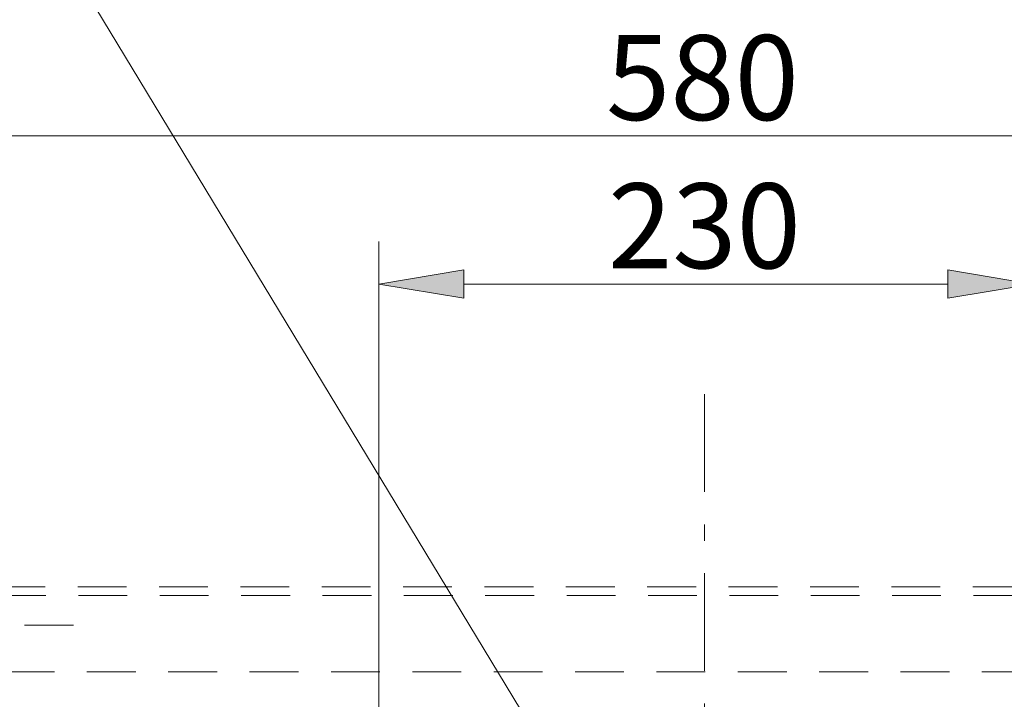
# Model space of a CAD drawing. Units: millimetres. Extents: x 0 to 250, y -250 to 0.
# Drawn here: x 167 to 198, y -108 to -87 of the extents above; entities that cross this region are included whole.
import ezdxf

# ---------------------------------------------------------------- set-up
doc = ezdxf.new("R2010")
doc.units = ezdxf.units.MM
doc.header["$MEASUREMENT"] = 0
for name, pattern in [('AI-Linetype-1297', [2.577211, 1.546327, -1.030884]), ('AI-Linetype-1305', [2.577211, 1.546327, -1.030884]), ('AI-Linetype-1308', [2.577211, 1.546327, -1.030884]), ('AI-Linetype-2574', [2.577211, 1.546327, -1.030884]), ('AI-Linetype-6285', [5.669864, 3.092653, -1.030884, 0.515442, -1.030884])]:
    doc.linetypes.add(name, pattern=pattern)
doc.layers.add('Layer 1', color=7, linetype='Continuous')

# ---------------------------------------------------------------- blocks, each defined once
blk = doc.blocks.new('block 147')
at = {"layer": 'Layer 1', "color": 7, "lineweight": 20}
blk.add_lwpolyline([(178.094, -115.422), (178.094, -93.911)], dxfattribs=at)
blk = doc.blocks.new('block 149')
at = {"layer": 'Layer 1', "color": 7, "lineweight": 20}
blk.add_lwpolyline([(180.783, -95.255), (196.109, -95.255)], dxfattribs=at)
blk = doc.blocks.new('block 150')
at = {"layer": 'Layer 1'}
h = blk.add_hatch(color=7, dxfattribs=at)
h.dxf.hatch_style = 2
h.paths.add_polyline_path([(180.783, -94.807), (178.094, -95.255), (180.783, -95.703)])
at = {"layer": 'Layer 1', "lineweight": 0}
blk.add_lwpolyline([(180.783, -94.807), (178.094, -95.255), (180.783, -95.703), (180.783, -94.807)], dxfattribs=at)
blk = doc.blocks.new('block 151')
at = {"layer": 'Layer 1'}
h = blk.add_hatch(color=7, dxfattribs=at)
h.dxf.hatch_style = 2
h.paths.add_polyline_path([(196.109, -95.703), (198.797, -95.255), (196.109, -94.807)])
at = {"layer": 'Layer 1', "lineweight": 0}
blk.add_lwpolyline([(196.109, -95.703), (198.797, -95.255), (196.109, -94.807), (196.109, -95.703)], dxfattribs=at)
blk = doc.blocks.new('block 152')
at = {"layer": 'Layer 1', "color": 7, "insert": (185.351, -94.756), "char_height": 2.68871, "attachment_point": 7}
blk.add_mtext('\\fArial|b0|i0|c0|p34;\\W1;230', dxfattribs=at)
blk = doc.blocks.new('block 155')
at = {"layer": 'Layer 1', "color": 7, "lineweight": 20}
blk.add_lwpolyline([(165.103, -90.562), (211.708, -90.562)], dxfattribs=at)
blk = doc.blocks.new('block 158')
at = {"layer": 'Layer 1', "color": 7, "insert": (185.288, -90.063), "char_height": 2.68871, "attachment_point": 7}
blk.add_mtext('\\fArial|b0|i0|c0|p34;\\W1;580', dxfattribs=at)
blk = doc.blocks.new('block 193')
at = {"layer": 'Layer 1'}
h = blk.add_hatch(color=7, dxfattribs=at)
h.dxf.hatch_style = 2
h.paths.add_polyline_path([(183.989, -111.021), (184.023, -111.105), (183.963, -111.036)])
at = {"layer": 'Layer 1', "color": 7, "lineweight": 20}
blk.add_lwpolyline([(183.976, -111.029), (168.881, -86.109), (158.141, -86.109)], dxfattribs=at)
at = {"layer": 'Layer 1', "lineweight": 0}
blk.add_lwpolyline([(183.989, -111.021), (184.023, -111.105), (183.963, -111.036), (183.989, -111.021)], dxfattribs=at)
blk = doc.blocks.new('block 1511')
at = {"layer": 'Layer 1', "color": 7, "linetype": 'AI-Linetype-1297', "lineweight": 20}
blk.add_lwpolyline([(165.976, -104.846), (210.835, -104.846)], dxfattribs=at)
blk = doc.blocks.new('block 1519')
at = {"layer": 'Layer 1', "color": 7, "linetype": 'AI-Linetype-1305', "lineweight": 20}
blk.add_lwpolyline([(166.268, -107.535), (210.542, -107.535)], dxfattribs=at)
blk = doc.blocks.new('block 1522')
at = {"layer": 'Layer 1', "color": 7, "linetype": 'AI-Linetype-1308', "lineweight": 20}
blk.add_lwpolyline([(166, -105.115), (210.811, -105.115)], dxfattribs=at)
blk = doc.blocks.new('block 2788')
at = {"layer": 'Layer 1', "color": 7, "linetype": 'AI-Linetype-2574', "lineweight": 20}
blk.add_lwpolyline([(168.419, -106.056), (162.972, -106.056)], dxfattribs=at)
blk = doc.blocks.new('block 6503')
at = {"layer": 'Layer 1', "color": 7, "linetype": 'AI-Linetype-6285', "lineweight": 20}
blk.add_lwpolyline([(188.405, -98.743), (188.405, -218.951)], dxfattribs=at)
blk = doc.blocks.new('block 3')
at = {"layer": 'Layer 1'}
for name in ['block 193', 'block 158', 'block 155', 'block 152', 'block 147', 'block 150', 'block 151', 'block 149', 'block 6503', 'block 1511', 'block 1522', 'block 2788', 'block 1519']:
    blk.add_blockref(name, (0, 0), dxfattribs=at)

msp = doc.modelspace()

# ---------------------------------------------------------------- block references
at = {"layer": 'Layer 1'}
msp.add_blockref('block 3', (0, 0), dxfattribs=at)

doc.saveas('drawing.dxf')
